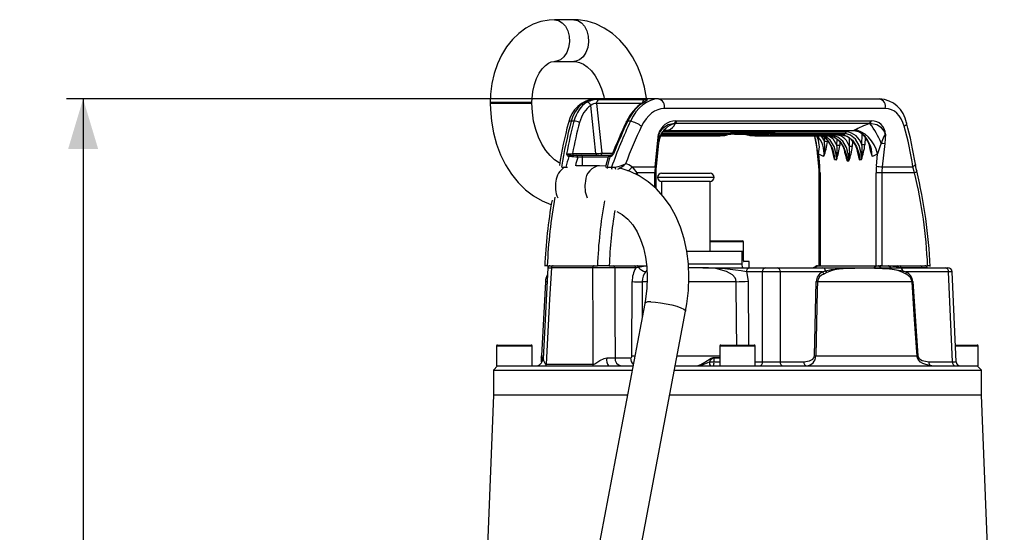
# Model space of a CAD drawing. Units: millimetres. Extents: x 0 to 420, y -1 to 297.
# Drawn here: x 117 to 176, y 169 to 200 of the extents above; entities that cross this region are included whole.
import ezdxf

# ---------------------------------------------------------------- set-up
doc = ezdxf.new("R2010")
doc.units = ezdxf.units.MM
doc.layers.add('TESTO', color=7, linetype='Continuous')
doc.styles.add('SLDTEXTSTYLE1', font='TXT', dxfattribs={"width": 0.7})
doc.dimstyles.new('SLDDIMSTYLE0', dxfattribs={"dimtxt": 2.910417, "dimasz": 3, "dimexe": 0, "dimexo": 0.0625, "dimgap": 0.727604, "dimtad": 1, "dimdec": 0, "dimlfac": 4, "dimrnd": 1e-09, "dimzin": 12, "dimdsep": 46, "dimtxsty": 'SLDTEXTSTYLE1', "dimsah": 1, "dimcen": 0.09, "dimadec": 0, "dimazin": 3, "dimtfac": 1, "dimtdec": 0, "dimtofl": 0, "dimtmove": 0, "dimatfit": 3, "dimfxl": 0, "dimfrac": 2, "dimtolj": 1, "dimtzin": 12, "dimarcsym": 0})

# ---------------------------------------------------------------- blocks, each defined once
blk = doc.blocks.new('_D')
at = {"layer": 'TESTO'}
for p, q in [((154.195, 195.12), (119.704, 195.12)), ((120.704, 195.12), (120.704, 114.745)), ((145.612, 114.745), (119.704, 114.745))]:
    blk.add_line(p, q, dxfattribs=at)
for points in [[(120.704, 195.12), (119.804, 192.12), (121.604, 192.12)], [(120.704, 114.745), (121.604, 117.745), (119.804, 117.745)]]:
    blk.add_solid(points, dxfattribs=at)
at = {"layer": 'TESTO', "insert": (116.952, 151.981), "char_height": 2.9104, "attachment_point": 1, "rotation": 90, "style": 'SLDTEXTSTYLE1'}
blk.add_mtext('322', dxfattribs=at)

msp = doc.modelspace()

# ---------------------------------------------------------------- linework, layer by layer
at = {"color": 7, "linetype": 'Continuous', "lineweight": 25}
for p, q in [((150.12, 199.87), (148.971, 199.87)), ((148.971, 197.37), (150.12, 197.37)), ((145.114, 194.932), (145.114, 194.87)), ((147.614, 194.87), (147.614, 194.932)), ((155.195, 195.12), (151.417, 195.12)), ((151.485, 194.837), (151.794, 191.87)), ((151.632, 195.084), (154.383, 195.084)), ((155.195, 195.12), (168.446, 195.12)), ((151.44, 191.851), (151.141, 194.727)), ((168.795, 194.547), (155.544, 194.547)), ((150.131, 193.786), (149.965, 193.786)), ((153.52, 193.786), (153.354, 193.786)), ((156.195, 193.642), (156.15, 193.643)), ((167.826, 193.642), (156.195, 193.642)), ((156.224, 193.807), (156.277, 193.808)), ((156.277, 193.808), (167.909, 193.808)), ((167.878, 193.643), (167.826, 193.642)), ((167.909, 193.808), (167.961, 193.807)), ((155.431, 193.149), (155.772, 193.234)), ((155.744, 193.227), (166.881, 193.227)), ((155.772, 193.234), (166.909, 193.234)), ((162.133, 193.031), (159.482, 193.031)), ((159.534, 193.076), (162.185, 193.076)), ((166.376, 193.031), (162.133, 193.031)), ((166.909, 193.234), (167.268, 193.149)), ((155, 191.051), (155.147, 192.458)), ((155.074, 191.061), (155.221, 192.469)), ((155.147, 192.458), (155.204, 193.012)), ((155.221, 192.469), (155.231, 192.568)), ((155.317, 192.907), (158.747, 192.907)), ((158.747, 192.909), (155.318, 192.909)), ((155.352, 192.976), (159.273, 192.976)), ((159.752, 193.009), (159.746, 193.008)), ((159.746, 193.008), (161.69, 193.008)), ((159.752, 193.009), (161.697, 193.009)), ((160.743, 192.976), (161.418, 192.976)), ((161.116, 192.907), (165.5, 192.907)), ((165.606, 192.909), (161.328, 192.909)), ((161.88, 192.977), (166.158, 192.977)), ((161.881, 192.976), (166.145, 192.976)), ((164.543, 192.907), (164.563, 192.862)), ((164.632, 192.568), (164.642, 192.469)), ((164.642, 192.469), (164.789, 191.061)), ((166.158, 192.977), (166.145, 192.976)), ((168.759, 192.458), (168.612, 191.051)), ((168.816, 193.012), (168.759, 192.458)), ((150.043, 191.851), (151.44, 191.851)), ((149.889, 191.664), (149.817, 191.67)), ((149.903, 191.747), (149.947, 191.745)), ((149.947, 191.745), (150.265, 191.745)), ((150.265, 191.745), (150.562, 191.745)), ((150.651, 191.62), (150.354, 191.62)), ((150.562, 191.745), (152.287, 191.745)), ((152.184, 191.654), (152.021, 191.042)), ((152.292, 191.67), (152.235, 191.664)), ((152.312, 191.745), (152.336, 191.745)), ((152.336, 191.745), (152.351, 191.747)), ((164.784, 191.826), (164.86, 191.087)), ((168.261, 191.087), (168.337, 191.826)), ((151.667, 191.12), (150.253, 191.12)), ((152.047, 191.095), (151.667, 191.12)), ((152.122, 191.029), (152.382, 191.029)), ((153.602, 191.051), (155, 191.051)), ((154.982, 190.687), (153.907, 190.687)), ((155.055, 189.749), (155.055, 190.687)), ((155.388, 190.67), (158.288, 190.67)), ((164.808, 190.687), (164.808, 185.12)), ((164.881, 190.687), (164.881, 185.12)), ((168.593, 190.687), (168.24, 190.687)), ((168.24, 185.12), (168.24, 190.687)), ((168.593, 190.687), (168.593, 185.12)), ((170.545, 190.687), (168.593, 190.687)), ((168.612, 191.051), (170.453, 191.051)), ((170.545, 190.687), (170.453, 191.051)), ((155.388, 190.17), (155.388, 189.387)), ((158.288, 190.17), (155.388, 190.17)), ((158.288, 185.995), (158.288, 190.17)), ((158.288, 186.62), (158.667, 186.62)), ((158.667, 186.62), (160.224, 186.62)), ((160.287, 185.995), (160.287, 186.557)), ((156.897, 185.995), (160.197, 185.995)), ((160.197, 185.995), (160.197, 185.245)), ((160.197, 185.995), (160.292, 185.995)), ((160.292, 185.432), (160.292, 185.995)), ((160.619, 185.37), (160.307, 185.37)), ((160.619, 185.37), (160.619, 184.995)), ((160.636, 185.37), (160.619, 185.37)), ((160.636, 184.995), (160.636, 185.37)), ((148.57, 185.002), (148.281, 179.546)), ((148.529, 185.12), (148.389, 185.12)), ((148.529, 185.12), (149.769, 185.12)), ((151.258, 185), (148.777, 185)), ((149.769, 185.12), (150.294, 185.12)), ((150.294, 185.12), (151.534, 185.12)), ((152.242, 185.12), (151.534, 185.12)), ((152.242, 185.12), (154.489, 185.12)), ((153.834, 185), (152.578, 185)), ((153.99, 185.024), (153.834, 185)), ((153.921, 185.12), (154.528, 185.12)), ((157.861, 184.995), (156.988, 184.995)), ((157.861, 184.995), (160.647, 184.995)), ((160.647, 184.995), (161.611, 184.995)), ((161.611, 184.995), (162.318, 184.995)), ((162.318, 184.995), (165.046, 184.995)), ((168.218, 185.095), (164.683, 185.095)), ((164.719, 185.12), (164.736, 185.12)), ((164.736, 185.12), (168.271, 185.12)), ((165.029, 184.752), (165.216, 184.815)), ((165.046, 184.995), (169.677, 184.995)), ((168.438, 185.095), (168.218, 185.095)), ((168.271, 185.12), (168.385, 185.12)), ((168.385, 185.12), (168.462, 185.12)), ((169.037, 185.095), (168.438, 185.095)), ((168.593, 185.12), (168.462, 185.12)), ((168.593, 185.12), (171.333, 185.12)), ((168.984, 185.12), (169.514, 185.12)), ((169.748, 185), (169.614, 185.024)), ((169.677, 184.995), (172.405, 184.995)), ((171.004, 185), (169.748, 185)), ((169.847, 184.815), (170.048, 184.752)), ((171.473, 185.12), (171.333, 185.12)), ((172.405, 184.995), (172.552, 184.995)), ((161.434, 184.752), (160.47, 184.752)), ((161.434, 179.362), (161.434, 184.752)), ((162.494, 184.752), (162.494, 179.362)), ((165.029, 184.752), (162.494, 184.752)), ((165.298, 184.715), (165.112, 184.618)), ((170.041, 184.618), (169.855, 184.715)), ((172.582, 184.752), (170.048, 184.752)), ((172.821, 179.362), (172.582, 184.752)), ((173.041, 179.359), (172.801, 184.756)), ((148.417, 184.165), (148.183, 179.712)), ((153.609, 179.718), (153.619, 184.172)), ((164.546, 179.717), (164.65, 184.171)), ((170.401, 184.165), (164.723, 184.165)), ((170.452, 184.171), (170.754, 179.717)), ((154.37, 182.858), (148.229, 150.451)), ((150.709, 150.108), (156.826, 182.392)), ((145.494, 180.307), (145.494, 179.12)), ((145.556, 180.37), (147.556, 180.37)), ((147.619, 179.12), (147.619, 180.307)), ((158.869, 180.307), (158.869, 179.12)), ((158.931, 180.37), (160.931, 180.37)), ((160.994, 179.12), (160.994, 180.307)), ((172.996, 180.37), (173.433, 180.37)), ((173.433, 180.37), (174.306, 180.37)), ((174.369, 179.12), (174.369, 180.307)), ((148.169, 179.591), (148.156, 179.357)), ((152.597, 179.6), (153.522, 179.6)), ((158.524, 179.591), (158.523, 179.357)), ((164.623, 179.712), (170.702, 179.712)), ((145.556, 179.12), (145.306, 178.87)), ((145.306, 178.87), (145.306, 177.37)), ((145.306, 178.87), (153.614, 178.87)), ((145.494, 179.12), (145.556, 179.12)), ((145.561, 179.12), (147.811, 179.12)), ((147.811, 179.12), (148.449, 179.12)), ((148.449, 179.12), (151.283, 179.12)), ((148.459, 179.214), (151.291, 179.214)), ((151.283, 179.12), (152.202, 179.12)), ((152.202, 179.12), (153.661, 179.12)), ((156.158, 178.87), (174.556, 178.87)), ((156.206, 179.12), (159.559, 179.12)), ((158.253, 179.357), (158.523, 179.357)), ((159.559, 179.12), (160.304, 179.12)), ((160.304, 179.12), (174.302, 179.12)), ((162.494, 179.362), (163.907, 179.362)), ((171.409, 179.362), (172.821, 179.362)), ((174.556, 178.87), (174.306, 179.12)), ((174.306, 179.12), (174.369, 179.12)), ((174.556, 177.37), (174.556, 178.87)), ((145.306, 177.37), (144.058, 146.386)), ((153.33, 177.37), (145.306, 177.37)), ((174.556, 177.37), (155.874, 177.37)), ((175.93, 143.267), (174.556, 177.37))]:
    msp.add_line(p, q, dxfattribs=at)
at = {"color": 8, "linetype": 'Continuous', "lineweight": 25}
for p, q in [((145.114, 194.932), (145.48, 194.932)), ((145.114, 194.87), (147.614, 194.87)), ((145.48, 194.932), (147.614, 194.932)), ((154.167, 194.837), (151.485, 194.837)), ((159.482, 193.031), (155.38, 193.031)), ((155.469, 193.148), (166.447, 193.148)), ((155.353, 192.977), (159.3, 192.977)), ((161.697, 193.009), (161.69, 193.008)), ((164.644, 192.472), (164.638, 192.586)), ((164.936, 192.92), (165.147, 192.564)), ((165.147, 192.564), (165.155, 192.813)), ((165.326, 192.634), (165.324, 192.559)), ((165.891, 192.333), (165.903, 192.705)), ((166.074, 192.534), (166.068, 192.328)), ((166.641, 192.269), (166.656, 192.767)), ((166.828, 192.594), (166.817, 192.263)), ((167.395, 192.37), (167.415, 193.01)), ((167.586, 192.826), (167.572, 192.364)), ((151.794, 191.87), (152.458, 191.87)), ((152.183, 191.62), (150.651, 191.62)), ((150.651, 191.12), (150.651, 191.62)), ((149.408, 191.029), (149.647, 191.029)), ((149.647, 191.029), (149.645, 191.022)), ((153.907, 190.687), (153.963, 190.559)), ((154.982, 189.811), (154.982, 190.687)), ((154.982, 190.687), (155.055, 190.687)), ((164.808, 190.687), (164.881, 190.687)), ((158.538, 190.42), (155.138, 190.42)), ((158.632, 186.557), (158.288, 186.557)), ((160.287, 186.557), (158.632, 186.557)), ((156.989, 185.245), (160.197, 185.245)), ((164.683, 185.095), (164.638, 185.095)), ((171.004, 184.995), (171.004, 185)), ((160.565, 184.186), (160.595, 180.37)), ((148.486, 184.165), (148.417, 184.165)), ((154.502, 184.165), (154.22, 184.165)), ((159.864, 184.165), (157.001, 184.165)), ((147.619, 180.307), (145.494, 180.307)), ((158.877, 180.307), (158.869, 180.307)), ((160.994, 180.307), (158.877, 180.307)), ((173.441, 180.307), (172.999, 180.307)), ((174.369, 180.307), (173.441, 180.307)), ((148.253, 179.591), (148.169, 179.591)), ((148.173, 179.625), (148.257, 179.625)), ((148.183, 179.712), (148.251, 179.712)), ((156.318, 179.712), (158.869, 179.712)), ((158.869, 179.591), (158.524, 179.591)), ((158.525, 179.625), (158.869, 179.625)), ((158.523, 179.357), (158.869, 179.357)), ((160.994, 179.362), (161.434, 179.362))]:
    msp.add_line(p, q, dxfattribs=at)
at = {"color": 7, "linetype": 'Continuous', "lineweight": 25, "flags": 128}
for points in [[(148.971, 199.87), (148.636, 199.851), (148.151, 199.76), (147.684, 199.593), (147.24, 199.356), (146.823, 199.049), (146.439, 198.677), (146.094, 198.243), (145.793, 197.753), (145.542, 197.215), (145.347, 196.639), (145.209, 196.036), (145.132, 195.415), (145.114, 194.932)], [(154.484, 195.12), (154.479, 195.168), (154.355, 195.83), (154.172, 196.47), (153.93, 197.081), (153.632, 197.652), (153.279, 198.175), (152.877, 198.641), (152.432, 199.041), (151.951, 199.367), (151.444, 199.613), (150.921, 199.777), (150.391, 199.859), (150.12, 199.87)], [(147.614, 194.932), (147.62, 195.147), (147.667, 195.574), (147.758, 195.979), (147.888, 196.346), (148.048, 196.664), (148.228, 196.923), (148.414, 197.12), (148.595, 197.254), (148.764, 197.334), (148.924, 197.368), (148.971, 197.37)], [(150.12, 197.37), (150.219, 197.365), (150.463, 197.311), (150.697, 197.204), (150.929, 197.042), (151.177, 196.8), (151.406, 196.497), (151.611, 196.138), (151.783, 195.729), (151.917, 195.279), (151.947, 195.12)], [(145.114, 194.87), (145.123, 194.482), (145.186, 193.779), (145.309, 193.088), (145.491, 192.418), (145.731, 191.777), (146.027, 191.173), (146.377, 190.615), (146.777, 190.112), (147.222, 189.672), (147.705, 189.302), (148.218, 189.01), (148.751, 188.798), (148.77, 188.794)], [(149.283, 191.277), (149.234, 191.297), (148.973, 191.468), (148.694, 191.72), (148.436, 192.034), (148.202, 192.405), (148, 192.828), (147.836, 193.295), (147.714, 193.797), (147.639, 194.323), (147.614, 194.87)], [(154.373, 194.967), (154.374, 194.967), (154.367, 194.962), (154.345, 194.947), (154.294, 194.917), (154.276, 194.907)], [(154.383, 195.084), (154.467, 195.08), (154.514, 195.065), (154.508, 195.036), (154.443, 194.987), (154.332, 194.92)], [(156.15, 193.643), (155.78, 193.566), (155.492, 193.38), (155.362, 193.244), (155.303, 193.164), (155.254, 193.087), (155.22, 193.031), (155.216, 193.026), (155.207, 193.015), (155.204, 193.012)], [(168.816, 193.012), (168.814, 193.015), (168.806, 193.026), (168.803, 193.031), (168.776, 193.087), (168.737, 193.164), (168.686, 193.244), (168.567, 193.38), (168.28, 193.566), (167.878, 193.643)], [(155.297, 192.861), (155.302, 192.877), (155.386, 193.043), (155.461, 193.14), (155.511, 193.188), (155.51, 193.188)], [(155.796, 193.245), (155.596, 193.218), (155.479, 193.172)], [(155.744, 193.227), (155.755, 193.228), (155.772, 193.234)], [(167.368, 191.492), (167.352, 191.862), (167.23, 192.335), (167.01, 192.708), (166.716, 192.948), (166.46, 193.026), (166.376, 193.031)], [(166.881, 193.227), (166.892, 193.228), (166.909, 193.234)], [(168.337, 191.826), (168.25, 192.103), (168.125, 192.369), (167.968, 192.614), (167.784, 192.829), (167.58, 193.006), (167.365, 193.137), (167.146, 193.218), (166.933, 193.245)], [(161.697, 193.009), (161.736, 193.008), (161.776, 193.001), (161.782, 192.989), (161.754, 192.975), (161.695, 192.961)], [(161.88, 192.977), (161.881, 192.977), (161.881, 192.977)], [(164.784, 191.826), (164.727, 192.033), (164.644, 192.472)], [(165.452, 192.897), (165.578, 192.885), (165.628, 192.863)], [(166.614, 191.408), (166.599, 191.74), (166.479, 192.206), (166.255, 192.581), (165.953, 192.825), (165.694, 192.904), (165.606, 192.909)], [(166.145, 192.969), (166.326, 192.952), (166.328, 192.951)], [(166.158, 192.977), (166.51, 192.893), (166.826, 192.649), (167.072, 192.274), (167.221, 191.807), (167.252, 191.556), (167.256, 191.47)], [(168.553, 192.472), (168.476, 192.251), (168.337, 191.826)], [(168.816, 193.012), (168.806, 193.01), (168.793, 193.001), (168.771, 192.977), (168.713, 192.875), (168.553, 192.472)], [(149.889, 191.664), (149.893, 191.681), (149.898, 191.697), (149.904, 191.711), (149.912, 191.723), (149.92, 191.732), (149.929, 191.739), (149.938, 191.743), (149.947, 191.745)], [(152.369, 191.755), (152.353, 191.748), (152.349, 191.747)], [(152.382, 191.029), (152.507, 191.029), (152.598, 191.032)], [(156.826, 182.392), (156.9, 182.83), (156.992, 183.64), (157.022, 184.443), (156.991, 185.231), (156.897, 185.999), (156.74, 186.738), (156.52, 187.441), (156.239, 188.101), (155.9, 188.709), (155.505, 189.258), (155.061, 189.743), (154.573, 190.159), (154.048, 190.502), (153.492, 190.77), (152.91, 190.962), (152.829, 190.978)], [(153.602, 191.051), (153.684, 190.98), (153.907, 190.687)], [(155.055, 190.687), (155.062, 190.915), (155.074, 191.061)], [(164.789, 191.061), (164.805, 190.834), (164.808, 190.687)], [(170.681, 190.806), (170.65, 190.923), (170.6, 191.201)], [(152.71, 188.375), (153.015, 188.201), (153.355, 187.915), (153.654, 187.567), (153.911, 187.161), (154.126, 186.703), (154.297, 186.195), (154.422, 185.642), (154.498, 185.049), (154.522, 184.425), (154.495, 183.776), (154.414, 183.112), (154.37, 182.858)], [(148.777, 185), (148.673, 183.123), (148.459, 179.214)], [(151.335, 185.12), (151.32, 185.117), (151.306, 185.111), (151.293, 185.1), (151.282, 185.085), (151.272, 185.067), (151.265, 185.046), (151.26, 185.023), (151.258, 185)], [(151.291, 179.214), (151.28, 181.117), (151.258, 185)], [(152.578, 185), (152.588, 182.091), (152.597, 179.6)], [(153.99, 185.024), (153.987, 185.043), (153.981, 185.062), (153.974, 185.078), (153.965, 185.093), (153.955, 185.104), (153.944, 185.113), (153.933, 185.118), (153.921, 185.12)], [(159.864, 184.165), (159.839, 184.305), (159.801, 184.39), (159.634, 184.583), (159.285, 184.783), (158.632, 184.947), (157.861, 184.995)], [(165.216, 184.815), (165.555, 184.893), (166.262, 184.965), (167.681, 185.006), (169.092, 184.943), (169.847, 184.815)], [(169.855, 184.715), (169.538, 184.831), (169.211, 184.901), (168.726, 184.955), (168.199, 184.979), (167.714, 184.986), (167.494, 184.986), (166.62, 184.97), (165.953, 184.909), (165.619, 184.84), (165.298, 184.715)], [(169.614, 185.024), (169.448, 185.065), (169.037, 185.095)], [(160.47, 184.752), (160.497, 184.667), (160.565, 184.186)], [(164.723, 184.165), (164.711, 183.667), (164.666, 181.672), (164.623, 179.712)], [(170.702, 179.712), (170.669, 180.211), (170.535, 182.206), (170.401, 184.165)], [(151.291, 179.214), (151.292, 179.214), (151.344, 179.227), (151.38, 179.246), (151.674, 179.446), (151.95, 179.571), (152.098, 179.593)], [(152.098, 179.593), (152.323, 179.595), (152.597, 179.6)], [(153.522, 179.6), (153.553, 179.607), (153.58, 179.629), (153.599, 179.661), (153.608, 179.7), (153.609, 179.718)], [(157.496, 179.12), (157.579, 179.14), (157.73, 179.209), (157.98, 179.35), (158.364, 179.574), (158.471, 179.618), (158.525, 179.625)], [(163.907, 179.362), (164.258, 179.424), (164.443, 179.53), (164.511, 179.607), (164.538, 179.665), (164.546, 179.717)], [(171.586, 179.12), (171.48, 179.124), (171.042, 179.255), (170.909, 179.345), (170.774, 179.495), (170.731, 179.58), (170.707, 179.666), (170.702, 179.712)], [(170.754, 179.717), (170.758, 179.69), (170.776, 179.638), (170.808, 179.587), (170.91, 179.497), (171.009, 179.443), (171.409, 179.362)]]:
    msp.add_lwpolyline(points, dxfattribs=at)
at = {"color": 8, "linetype": 'Continuous', "lineweight": 25, "flags": 128}
for points in [[(148.971, 199.87), (149.21, 199.823), (149.43, 199.688), (149.617, 199.473), (149.756, 199.195), (149.837, 198.874), (149.853, 198.534), (149.804, 198.201), (149.693, 197.899), (149.529, 197.65), (149.323, 197.473), (149.092, 197.381), (148.983, 197.37)], [(150.12, 199.87), (150.359, 199.823), (150.579, 199.688), (150.766, 199.473), (150.905, 199.195), (150.986, 198.874), (151.002, 198.534), (150.953, 198.201), (150.842, 197.899), (150.678, 197.65), (150.472, 197.473), (150.241, 197.381), (150.12, 197.37)], [(154.278, 194.908), (154.303, 194.918), (154.332, 194.92)], [(153.284, 193.777), (153.29, 193.783), (153.304, 193.789), (153.326, 193.79), (153.354, 193.786)], [(170.068, 193.683), (170.071, 193.671), (170.066, 193.626), (170.041, 193.577), (169.997, 193.528), (169.935, 193.48)], [(155.225, 192.587), (155.242, 192.936), (155.236, 192.968), (155.224, 192.999), (155.216, 193.008), (155.208, 193.012), (155.204, 193.012)], [(158.826, 192.976), (158.825, 192.972), (158.823, 192.965)], [(159.273, 192.977), (159.298, 192.977), (159.3, 192.977)], [(160.506, 193.008), (160.506, 193.001), (160.507, 192.992), (160.509, 192.983), (160.513, 192.976), (160.518, 192.97), (160.523, 192.965), (160.53, 192.962), (160.537, 192.961)], [(164.642, 192.469), (164.642, 192.469), (164.644, 192.472)], [(165.865, 191.47), (165.846, 191.807), (165.721, 192.274), (165.493, 192.649), (165.189, 192.893), (165.149, 192.905)], [(165.44, 192.898), (165.748, 192.825), (166.067, 192.581), (166.317, 192.206), (166.469, 191.74), (166.503, 191.491), (166.507, 191.408)], [(165.452, 192.897), (165.647, 192.741), (165.891, 192.333)], [(152.235, 191.664), (152.198, 191.66), (152.188, 191.653)], [(149.647, 191.029), (149.735, 191.031), (149.746, 191.032)], [(153.816, 190.613), (153.859, 190.645), (153.907, 190.687)], [(170.597, 191.202), (170.597, 191.197), (170.59, 191.161), (170.562, 191.124), (170.516, 191.087), (170.453, 191.051)], [(170.677, 190.805), (170.678, 190.803), (170.671, 190.778), (170.646, 190.75), (170.603, 190.719), (170.545, 190.687)], [(154.492, 185.092), (154.406, 185.09), (153.99, 185.024)], [(154.506, 184.849), (154.458, 184.797), (154.433, 184.769)], [(171.284, 185.001), (171.29, 185.001), (171.198, 185.001), (171.004, 185)], [(172.801, 184.756), (172.787, 184.756), (172.744, 184.755), (172.675, 184.754), (172.582, 184.752)], [(154.22, 184.165), (154.217, 183.167), (154.213, 182.032)], [(159.892, 180.37), (159.882, 181.709), (159.864, 184.165)], [(154.744, 182.949), (155.014, 182.937), (155.328, 182.902), (155.661, 182.846), (155.99, 182.774), (156.289, 182.691), (156.538, 182.603), (156.716, 182.517), (156.812, 182.439), (156.826, 182.392)], [(148.257, 179.625), (148.262, 179.618), (148.265, 179.574), (148.226, 179.429)], [(148.255, 179.546), (148.256, 179.581), (148.254, 179.59), (148.253, 179.591)], [(148.282, 179.546), (148.294, 179.446), (148.401, 179.246), (148.436, 179.218), (148.459, 179.214)], [(172.821, 179.362), (172.915, 179.36), (172.984, 179.359), (173.027, 179.359), (173.041, 179.359)]]:
    msp.add_lwpolyline(points, dxfattribs=at)
at = {"color": 7, "linetype": 'Continuous', "lineweight": 25}
for centre, radius, start, end in [((151.543, 193.342), 1.782, 94.06167, 168.98214), ((151.587, 193.551), 1.534, 88.31851, 116.73005), ((150.868, 194.634), 0.288, 18.85853, 84.25981), ((151.402, 194.504), 0.343, 76.06832, 139.56748), ((151.724, 194.862), 0.241, 112.60165, 185.78969), ((155.625, 192.722), 2.567, 121.64958, 155.74091), ((155.089, 194.662), 0.47, 345.83343, 76.99372), ((168.358, 193.386), 1.736, 9.86067, 87.09552), ((168.34, 194.662), 0.47, 345.83343, 76.99372), ((172.038, 187.678), 23.04, 164.89177, 171.36739), ((150.181, 193.271), 0.518, 57.16359, 95.58571), ((179.389, 181.333), 28.919, 154.51323, 158.78195), ((153.138, 192.089), 1.74, 53.09488, 77.30942), ((156.245, 192.728), 1.078, 91.0825, 164.73176), ((155.556, 193.885), 0.683, 290.53777, 339.20089), ((155.991, 193.815), 0.233, 312.80106, 358.02743), ((156.04, 193.823), 0.237, 310.57481, 356.48842), ((174.244, 178.003), 16.905, 112.3136, 115.62749), ((167.672, 193.823), 0.237, 310.57481, 356.48842), ((167.716, 193.83), 0.246, 310.90606, 354.64188), ((163.991, 190.623), 4.922, 22.07078, 37.85746), ((167.984, 192.974), 0.833, 2.63116, 91.57549), ((146.568, 187.382), 24.331, 9.03252, 15.00795), ((154.28, 196.37), 3.473, 295.43798, 295.87376), ((159.453, 193.117), 0.0903, 288.6496, 333.30304), ((162.105, 193.117), 0.0903, 288.6496, 333.30304), ((165.476, 196.174), 3.269, 282.04226, 285.97294), ((166.327, 193.141), 0.12, 294.09934, 3.58615), ((166.349, 192.063), 1.09, 16.36191, 84.85776), ((165.417, 196.37), 3.473, 295.43798, 295.87376), ((166.493, 191.921), 1.42, 9.08406, 58.57787), ((166.251, 191.724), 1.751, 358.5524, 54.46305), ((155.839, 192.585), 0.605, 153.32625, 179.8312), ((158.887, 192.932), 0.142, 158.12534, 189.2334), ((158.638, 196.071), 3.164, 271.96297, 282.06414), ((158.734, 193.006), 0.0981, 277.43902, 335.01878), ((158.746, 196.056), 3.149, 270.01828, 280.61594), ((159.836, 190.321), 2.689, 91.79734, 100.93829), ((160.031, 190.356), 2.653, 79.00789, 87.80086), ((161.08, 196.073), 3.116, 259.37346, 280.62654), ((161.116, 196.048), 3.141, 259.37325, 280.62675), ((161.219, 196.071), 3.164, 271.96297, 282.06414), ((161.711, 192.791), 0.216, 79.50872, 92.51688), ((164.004, 192.589), 0.624, 359.7405, 26.57733), ((164.289, 191.757), 1.373, 8.27689, 56.91539), ((162.016, 192.219), 3.15, 350.15133, 6.30113), ((161.241, 193.044), 4.112, 340.62934, 353.22875), ((165.132, 189.203), 3.361, 86.7251, 89.73902), ((165.5, 196.03), 3.122, 270.00053, 271.94319), ((165.101, 191.656), 1.317, 8.83421, 66.40482), ((165.833, 191.711), 1.335, 9.08113, 68.2718), ((168.785, 194.373), 1.915, 263.04921, 269.22426), ((149.767, 193.058), 1.238, 266.35252, 282.86979), ((150.148, 191.848), 0.105, 178.36489, 260.24829), ((151.545, 191.848), 0.105, 178.36489, 260.24829), ((151.683, 191.854), 0.112, 281.42383, 8.04819), ((162.9, 191.994), 3.011, 349.98079, 6.47141), ((162.19, 192.795), 3.907, 340.17943, 353.13589), ((165.876, 188.977), 3.356, 86.72289, 89.74123), ((163.662, 191.93), 2.998, 349.96553, 6.48665), ((162.955, 192.729), 3.89, 340.14055, 353.12167), ((166.625, 188.908), 3.361, 86.7251, 89.73902), ((164.353, 192.025), 3.061, 349.97756, 6.47482), ((163.55, 192.844), 4.05, 340.4962, 353.19859), ((167.38, 189.014), 3.356, 86.7229, 89.74123), ((176.114, 184.333), 27.301, 164.41054, 165.80307), ((149.895, 191.866), 0.211, 191.84778, 248.48076), ((150.052, 192.51), 0.778, 242.09934, 258.93096), ((149.929, 191.632), 0.117, 102.53158, 161.23697), ((149.752, 187.782), 3.885, 81.0865, 87.97792), ((150.243, 191.635), 0.112, 351.94938, 78.5801), ((150.54, 191.635), 0.112, 351.94938, 78.5801), ((178.589, 184.333), 27.301, 164.41054, 165.80307), ((152.304, 191.62), 0.125, 89.98718, 164.04619), ((152.341, 191.635), 0.11, 92.52581, 164.44116), ((152.156, 192.09), 0.442, 287.99765, 322.7532), ((152.374, 191.668), 0.082, 106.45961, 178.73198), ((152.324, 191.87), 0.125, 295.73971, 339.19693), ((166.698, 195.771), 4.385, 244.11637, 248.90812), ((166.576, 195.398), 3.992, 258.10367, 259.73534), ((166.56, 195.3), 3.892, 269.21215, 270.78785), ((166.545, 195.398), 3.992, 280.26466, 281.89633), ((166.423, 195.771), 4.385, 291.09188, 295.88363), ((152.116, 193.646), 2.658, 280.43335, 294.70863), ((158.5, 190.687), 3.519, 174.0729, 180.00622), ((155.388, 190.42), 0.25, 90, 180), ((158.288, 190.42), 0.25, 0, 90), ((161.011, 190.687), 3.871, 359.99375, 5.92711), ((172.11, 190.687), 3.871, 174.07289, 180.00625), ((168.643, 193.067), 2.017, 259.06632, 269.12337), ((172.112, 190.687), 3.519, 174.0729, 180.00622), ((142.932, 183.94), 28.425, 2.37856, 13.73035), ((142.566, 183.938), 28.938, 2.25451, 13.73006), ((155.388, 190.42), 0.25, 180, 270), ((158.288, 190.42), 0.25, 270, 0), ((177.054, 183.958), 28.695, 169.76398, 177.74706), ((177.966, 183.907), 29.462, 169.58669, 177.64083), ((160.224, 186.557), 0.0625, 0, 90), ((148.691, 184.995), 0.125, 90.00223, 175.67261), ((148.889, 185.008), 0.113, 97.17664, 183.99786), ((151.918, 61.447), 123.554, 89.69397, 90.30603), ((152.469, 185.012), 0.11, 353.68169, 79.02996), ((155.253, 184.19), 1.634, 150.2912, 180.63703), ((153.724, 185.012), 0.11, 353.68169, 79.02996), ((154.592, 185.556), 0.803, 221.52394, 258.60488), ((155.118, 184.188), 0.898, 139.67884, 181.41177), ((157.742, 169.535), 15.46, 79.83605, 89.55667), ((160.689, 184.778), 0.221, 101.06712, 186.69816), ((161.653, 184.778), 0.221, 101.06712, 186.69816), ((162.275, 184.778), 0.221, 353.30194, 78.93278), ((164.337, 185.495), 0.5, 270.00468, 307.06774), ((164.462, 185.288), 0.294, 271.69809, 318.7814), ((164.712, 184.995), 0.125, 89.99909, 126.1277), ((164.738, 185.046), 0.0734, 91.70384, 138.77606), ((165.018, 184.798), 0.198, 4.80277, 81.8761), ((165.513, 184.977), 0.339, 208.54683, 230.56877), ((167.997, 185.288), 0.294, 271.69809, 318.7814), ((168.273, 185.046), 0.0734, 91.70384, 138.77606), ((168.383, 185.046), 0.0734, 41.22423, 88.29628), ((168.659, 185.288), 0.294, 221.2186, 268.30184), ((168.982, 185.046), 0.0734, 41.22423, 88.29628), ((169.258, 185.288), 0.294, 221.2186, 268.30184), ((169.506, 185.011), 0.109, 6.7356, 85.43161), ((169.639, 185.012), 0.11, 353.68169, 79.02996), ((169.649, 184.798), 0.198, 4.80277, 81.8761), ((170.048, 184.782), 0.204, 170.65645, 199.07336), ((170.895, 185.012), 0.11, 353.68169, 79.02996), ((171.172, 184.995), 0.125, 3.95805, 89.99901), ((172.363, 184.778), 0.221, 353.30194, 78.93278), ((172.552, 184.745), 0.25, 3.41741, 90), ((149.291, 184.12), 0.875, 150.16317, 177), ((159.788, 198.452), 14.286, 270.30379, 273.11627), ((165.368, 184.118), 0.72, 118.13719, 175.79786), ((165.276, 184.084), 0.559, 107.11821, 171.58979), ((165.383, 184.878), 0.377, 199.55234, 223.78466), ((170.276, 184.675), 0.241, 161.16437, 193.56093), ((169.796, 184.053), 0.616, 10.52117, 66.49148), ((169.666, 184.056), 0.794, 8.30336, 61.26875), ((153.993, 191.419), 7.258, 267.04533, 271.79112), ((164.831, 186.182), 2.019, 264.85482, 266.92591), ((170.618, 182.324), 1.855, 95.15203, 96.71517), ((145.556, 180.307), 0.0625, 90, 180), ((147.556, 180.307), 0.0625, 0, 90), ((158.931, 180.307), 0.0625, 90, 180), ((160.931, 180.307), 0.0625, 0, 90), ((174.306, 180.307), 0.0625, 0, 90), ((147.837, 179.56), 0.435, 266.26418, 358.09259), ((148.418, 179.578), 0.25, 169.00446, 177), ((147.559, 179.745), 0.625, 349.00446, 357), ((147.916, 179.556), 0.341, 331.8521, 358.31528), ((148.505, 179.578), 0.252, 169.08343, 177.01975), ((152.737, 179.485), 0.648, 170.38252, 214.31507), ((153.034, 179.551), 0.44, 173.68036, 259.03167), ((158.652, 179.168), 0.442, 106.86018, 154.73857), ((160.576, 179.578), 2.052, 178.67553, 179.64177), ((164.049, 179.693), 0.575, 273.45931, 1.84733), ((164.727, 181.811), 2.102, 265.0589, 267.16231), ((170.92, 177.803), 1.921, 94.94437, 96.50864), ((147.84, 179.233), 0.619, 349.41841, 358.17958), ((150.476, 179.233), 0.815, 352.00483, 358.63836), ((157.106, 181.689), 2.599, 278.6299, 296.16465), ((158.545, 179.303), 0.298, 169.67614, 218.0775), ((158.014, 179.3), 0.512, 339.32468, 6.30382), ((161.215, 179.336), 0.221, 281.06703, 6.69825), ((162.713, 179.336), 0.221, 173.30175, 258.93297), ((164.126, 179.336), 0.221, 173.30175, 258.93297), ((171.628, 179.336), 0.221, 173.30175, 258.93297), ((173.041, 179.336), 0.221, 173.30175, 258.93297), ((173.291, 179.37), 0.25, 182.21286, 270)]:
    msp.add_arc(centre, radius, start, end, dxfattribs=at)
at = {"color": 8, "linetype": 'Continuous', "lineweight": 25}
for centre, radius, start, end in [((154.453, 194.885), 0.211, 109.557, 172.51733), ((149.96, 193.602), 0.185, 88.68027, 153.93197), ((156.514, 192.388), 1.307, 106.2025, 158.85653), ((155.17, 192.559), 0.103, 256.94493, 299.28314), ((158.757, 192.852), 0.131, 59.65563, 70.98319), ((158.606, 196.06), 3.103, 274.01219, 276.24119), ((159.26, 193.2), 0.227, 262.30783, 279.98405), ((161.333, 193.086), 0.177, 268.34647, 285.67987), ((161.704, 193.009), 0.0489, 181.48573, 259.16851), ((163.412, 192.431), 1.232, 1.91195, 20.66117), ((163.47, 192.237), 1.376, 342.63507, 29.16619), ((163.51, 191.841), 1.617, 354.29914, 42.02806), ((164.019, 191.494), 1.735, 359.9179, 54.54677), ((165.593, 193.001), 0.0924, 278.05849, 344.37607), ((165.686, 192.014), 0.988, 14.97519, 76.92536), ((169.377, 192.785), 3.847, 188.65509, 199.64028), ((160.807, 190.655), 5.016, 9.60479, 15.02439), ((169.989, 192.675), 3.706, 188.84881, 199.99783), ((161.827, 190.605), 4.748, 9.72698, 15.30913), ((170.752, 192.74), 3.719, 188.81302, 199.95923), ((162.545, 190.664), 4.78, 9.7124, 15.27344), ((171.677, 192.983), 3.9, 189.04251, 199.52089), ((162.968, 190.833), 5.104, 9.55531, 14.91233), ((176.069, 184.35), 26.724, 164.21465, 165.32794), ((152.952, 190.785), 1.129, 113.19492, 120.56964), ((152.479, 191.935), 0.116, 252.17928, 284.3793), ((150.213, 190.045), 1.177, 123.88515, 172.77046), ((151.796, 190.144), 0.984, 97.57183, 177.12998), ((152.097, 191.233), 0.206, 249.26942, 276.93397), ((152.291, 190.987), 0.174, 166.00642, 189.75594), ((152.544, 190.987), 0.168, 165.48751, 205.37355), ((152.991, 191.053), 0.394, 182.95714, 201.82102), ((152.169, 192.283), 1.491, 292.96952, 315.18771), ((153.128, 191.294), 0.533, 295.17071, 332.84835), ((155.021, 191.168), 0.12, 259.95722, 296.27088), ((164.86, 190.976), 0.111, 89.6849, 129.89995), ((150.683, 189.868), 1.669, 168.77075, 204.03331), ((152.451, 189.868), 1.669, 168.77075, 204.03331), ((180.999, 183.905), 29.489, 170.01485, 177.63891), ((181.09, 183.897), 28.874, 170.95477, 177.57402), ((149.131, 242.019), 57.02, 269.44474, 269.64381), ((154.64, 182.558), 0.404, 75.14292, 132.13135), ((154.086, 179.594), 0.564, 179.45895, 223.58518), ((153.897, 184.709), 4.999, 266.70675, 268.58845)]:
    msp.add_arc(centre, radius, start, end, dxfattribs=at)
at = {"color": 7, "linetype": 'Continuous', "lineweight": 25}
for centre, major_axis, ratio, start_param, end_param in [((151.625, 192.62), (-0.408, 2.484), 0.69758, 6.169163, 7.254441), ((151.804, 192.62), (-0.456, 2.48), 0.695133, 0.274623, 0.958024), ((154.808, 192.62), (0.456, 2.48), 0.695133, 0.529131, 1.212532), ((154.987, 192.62), (0.408, 2.484), 0.69758, 0.114022, 1.199301), ((151.979, 192.656), (-0.454, 2.228), 0.692436, 0.261721, 0.945122), ((155.336, 192.547), (0.403, 1.98), 0.692436, 0.140156, 1.225434), ((168.587, 192.547), (0.403, 1.98), 0.692436, 5.338063, 6.423341), ((164.261, 183.87), (-4.192, 21.05), 0.693093, 0.948127, 1.090019), ((164.44, 183.87), (-4.24, 21.046), 0.692766, 0.946623, 1.048532), ((164.615, 183.906), (-4.237, 20.794), 0.692436, 0.945122, 1.042623), ((165.803, 183.87), (4.192, 21.05), 0.693093, 1.222429, 1.36432), ((165.624, 183.87), (4.24, 21.046), 0.692766, 1.223934, 1.325844), ((166.153, 183.797), (4.186, 20.547), 0.692436, 1.225434, 1.344497), ((155.952, 183.797), (4.186, 20.547), 0.692436, 5.20966, 5.338063), ((151.617, 191.87), (0.25, 0.013), 0.051301, 3.924316, 5.495113), ((152.972, 189.815), (0.287, 1.411), 0.692436, 5.901667, 6.315457), ((160.307, 185.432), (0, 0.0625), 0.253334, 1.570796, 3.141593), ((160.26, 185.245), (0, 0.25), 0.253334, 1.570796, 3.141593), ((161.964, 184.745), (0.75, 0), 0.0148, 0.785891, 2.355701), ((161.964, 179.37), (0.75, 0), 0.0148, 3.927484, 5.497294)]:
    msp.add_ellipse(centre, major_axis=major_axis, ratio=ratio, start_param=start_param, end_param=end_param, dxfattribs=at)

# ---------------------------------------------------------------- dimensions: what is measured, and where the dimension line sits
at = {"layer": 'TESTO'}
dim = msp.add_linear_dim(base=(120.703852613, 114.74463332), p1=(155.194553932, 195.11963332), p2=(146.611783175, 114.74463332), angle=90, dimstyle='SLDDIMSTYLE0', dxfattribs=at)
dim.commit()
dim.dimension.update_dxf_attribs({"geometry": '_D', "text_midpoint": (120.703852613, 154.93213332), "dimtype": 160})

doc.saveas('drawing.dxf')
